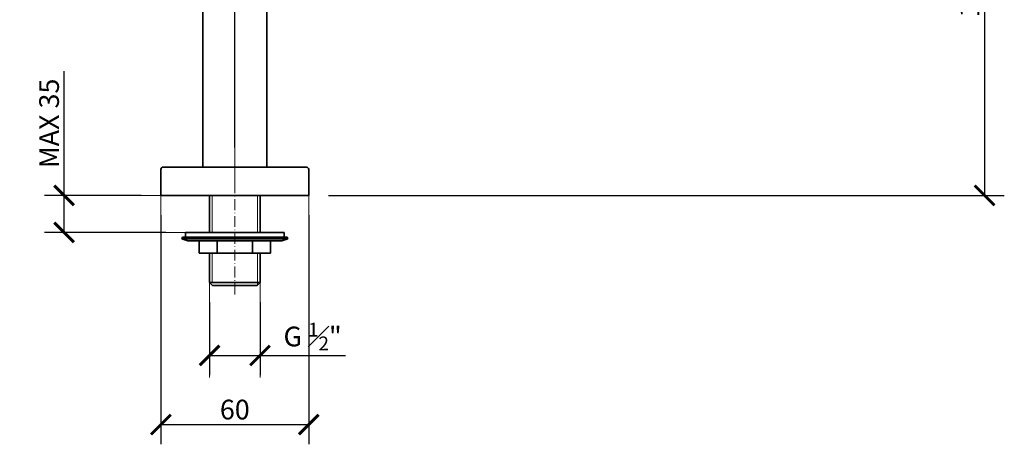
# Model space of a CAD drawing. Units: inches. Extents: x 0 to 1188, y 0 to 840.
# Drawn here: x 399 to 799, y 428 to 600 of the extents above; entities that cross this region are included whole.
import ezdxf

# ---------------------------------------------------------------- set-up
doc = ezdxf.new("R2010")
doc.units = ezdxf.units.IN
doc.header["$MEASUREMENT"] = 0
doc.linetypes.add('DASHDOT', pattern=[18.5, 12, -3, 0.5, -3])
doc.layers.get('Defpoints').update_dxf_attribs({"color": 251})
doc.styles.add('Text_Std', font='arial.ttf')
doc.dimstyles.new('Dim_Std', dxfattribs={"dimscale": 4, "dimtxt": 2, "dimasz": 2, "dimexe": 2, "dimexo": 2, "dimgap": 0.5, "dimtad": 1, "dimdec": 0, "dimzin": 0, "dimdsep": 46, "dimtxsty": 'Text_Std', "dimblk": 'ARCHTICK', "dimcen": 0.09, "dimclrd": 256, "dimclre": 256, "dimclrt": 256, "dimadec": 0, "dimazin": 0, "dimtfac": 1, "dimtdec": 0, "dimtofl": 0, "dimtmove": 2, "dimatfit": 3, "dimldrblk": 'CLOSEDBLANK', "dimfxl": 1, "dimtolj": 1, "dimtzin": 0, "dimlwd": -1, "dimlwe": -1, "dimarcsym": 1})

# ---------------------------------------------------------------- blocks, each defined once
blk = doc.blocks.new('_ArchTick')
at = {"color": 0, "linetype": 'ByBlock', "const_width": 0.15}
blk.add_lwpolyline([(-0.5, -0.5), (0.5, 0.5)], dxfattribs=at)
blk = doc.blocks.new('*D28')
at = {"transparency": 16777216}
for p, q in [((702.26, 691.65), (798.81, 691.65)), ((790.81, 691.65), (790.81, 529.08)), ((524.44, 529.08), (798.81, 529.08))]:
    blk.add_line(p, q, dxfattribs=at)
at = {"layer": 'Defpoints', "color": 0, "transparency": 16777216}
for p in [(694.26, 691.65), (516.44, 529.08), (790.81, 529.08)]:
    blk.add_point(p, dxfattribs=at)
at = {"transparency": 16777216, "xscale": 8, "yscale": 8, "zscale": 8}
for p, rotation in [((790.81, 691.65), 90), ((790.81, 529.08), 270)]:
    blk.add_blockref('_ArchTick', p, dxfattribs=dict(at, rotation=rotation))
at = {"transparency": 16777216, "insert": (784.73, 610.36), "char_height": 8, "attachment_point": 5, "rotation": 90, "style": 'Text_Std'}
blk.add_mtext('\\A1;165', dxfattribs=at)
blk = doc.blocks.new('_ClosedBlank')
at = {"color": 0, "linetype": 'ByBlock', "lineweight": -2}
for p, q in [((-1, 0.167), (0, 0)), ((-1, 0.167), (-1, -0.167)), ((0, 0), (-1, -0.167))]:
    blk.add_line(p, q, dxfattribs=at)
blk = doc.blocks.new('*D30')
at = {"transparency": 16777216}
for p, q in [((694.24, 683.85), (694.24, 605.47)), ((486.44, 548.58), (486.44, 621.47)), ((486.44, 613.47), (694.24, 613.47))]:
    blk.add_line(p, q, dxfattribs=at)
at = {"layer": 'Defpoints', "color": 0, "transparency": 16777216}
for p in [(694.24, 691.85), (694.24, 613.47), (486.44, 540.58)]:
    blk.add_point(p, dxfattribs=at)
at = {"transparency": 16777216, "xscale": 8, "yscale": 8, "zscale": 8, "rotation": 180}
blk.add_blockref('_ArchTick', (486.44, 613.47), dxfattribs=at)
at = {"transparency": 16777216, "xscale": 8, "yscale": 8, "zscale": 8}
blk.add_blockref('_ArchTick', (694.24, 613.47), dxfattribs=at)
at = {"transparency": 16777216, "insert": (590.34, 619.56), "char_height": 8, "attachment_point": 5, "style": 'Text_Std'}
blk.add_mtext('\\A1;210', dxfattribs=at)
blk = doc.blocks.new('*D31')
at = {"transparency": 16777216}
for p, q in [((587.94, 703.58), (587.94, 631.04)), ((486.44, 548.58), (486.44, 647.04)), ((486.44, 639.04), (587.94, 639.04))]:
    blk.add_line(p, q, dxfattribs=at)
at = {"layer": 'Defpoints', "color": 0, "transparency": 16777216}
for p in [(587.94, 711.58), (587.94, 639.04), (486.44, 540.58)]:
    blk.add_point(p, dxfattribs=at)
at = {"transparency": 16777216, "xscale": 8, "yscale": 8, "zscale": 8, "rotation": 180}
blk.add_blockref('_ArchTick', (486.44, 639.04), dxfattribs=at)
at = {"transparency": 16777216, "xscale": 8, "yscale": 8, "zscale": 8}
blk.add_blockref('_ArchTick', (587.94, 639.04), dxfattribs=at)
at = {"transparency": 16777216, "insert": (537.19, 645.12), "char_height": 8, "attachment_point": 5, "style": 'Text_Std'}
blk.add_mtext('\\A1;100', dxfattribs=at)
blk = doc.blocks.new('*D33')
at = {"transparency": 16777216}
for p, q in [((417.13, 529.08), (417.13, 579.55)), ((448.44, 529.08), (409.13, 529.08)), ((417.13, 514.08), (417.13, 529.08)), ((458.44, 514.08), (409.13, 514.08))]:
    blk.add_line(p, q, dxfattribs=at)
at = {"layer": 'Defpoints', "color": 0, "transparency": 16777216}
for p in [(456.44, 529.08), (417.13, 514.08), (466.44, 514.08)]:
    blk.add_point(p, dxfattribs=at)
at = {"transparency": 16777216, "xscale": 8, "yscale": 8, "zscale": 8}
for p, rotation in [((417.13, 529.08), 90), ((417.13, 514.08), 270)]:
    blk.add_blockref('_ArchTick', p, dxfattribs=dict(at, rotation=rotation))
at = {"transparency": 16777216, "insert": (411.05, 558.31), "char_height": 8, "attachment_point": 5, "rotation": 90, "style": 'Text_Std'}
blk.add_mtext('\\A1;MAX 35', dxfattribs=at)
blk = doc.blocks.new('*D34')
at = {"transparency": 16777216}
for p, q in [((456.44, 521.08), (456.44, 428.08)), ((516.44, 521.08), (516.44, 428.08)), ((456.44, 436.08), (516.44, 436.08))]:
    blk.add_line(p, q, dxfattribs=at)
at = {"layer": 'Defpoints', "color": 0, "transparency": 16777216}
for p in [(456.44, 529.08), (516.44, 529.08), (516.44, 436.08)]:
    blk.add_point(p, dxfattribs=at)
at = {"transparency": 16777216, "xscale": 8, "yscale": 8, "zscale": 8, "rotation": 180}
blk.add_blockref('_ArchTick', (456.44, 436.08), dxfattribs=at)
at = {"transparency": 16777216, "xscale": 8, "yscale": 8, "zscale": 8}
blk.add_blockref('_ArchTick', (516.44, 436.08), dxfattribs=at)
at = {"transparency": 16777216, "insert": (486.44, 442.17), "char_height": 8, "attachment_point": 5, "style": 'Text_Std'}
blk.add_mtext('\\A1;60', dxfattribs=at)
blk = doc.blocks.new('*D35')
at = {"transparency": 16777216}
for p, q in [((476.19, 485.78), (476.19, 456.13)), ((496.69, 485.78), (496.69, 456.13)), ((476.19, 464.13), (496.69, 464.13)), ((496.69, 464.13), (531.35, 464.13))]:
    blk.add_line(p, q, dxfattribs=at)
at = {"layer": 'Defpoints', "color": 0, "transparency": 16777216}
for p in [(476.19, 493.78), (496.69, 493.78), (496.69, 464.13)]:
    blk.add_point(p, dxfattribs=at)
at = {"transparency": 16777216, "xscale": 8, "yscale": 8, "zscale": 8, "rotation": 180}
blk.add_blockref('_ArchTick', (476.19, 464.13), dxfattribs=at)
at = {"transparency": 16777216, "xscale": 8, "yscale": 8, "zscale": 8}
blk.add_blockref('_ArchTick', (496.69, 464.13), dxfattribs=at)
at = {"transparency": 16777216, "insert": (518.02, 471.82), "char_height": 8, "attachment_point": 5, "style": 'Text_Std'}
blk.add_mtext('\\A1;G {\\H0.7x;\\S1#2;}"', dxfattribs=at)

msp = doc.modelspace()

# ---------------------------------------------------------------- linework, layer by layer
at = {"color": 7, "lineweight": 35}
for p, q in [((473.44, 540.58), (473.44, 689.58)), ((499.44, 540.58), (499.44, 689.58))]:
    msp.add_line(p, q, dxfattribs=at)
at = {"color": 7, "lineweight": 13}
for p, q in [((486.44, 532.73), (486.44, 647.93)), ((486.44, 532.73), (486.44, 622.36)), ((516.44, 529.08), (516.44, 431.38))]:
    msp.add_line(p, q, dxfattribs=at)
at = {"color": 7, "lineweight": 35, "ltscale": 0.029954}
msp.add_line((460.99, 540.58), (457.44, 540.58), dxfattribs=at)
at = {"color": 7, "lineweight": 35, "ltscale": 0.459421}
msp.add_line((515.44, 540.58), (460.99, 540.58), dxfattribs=at)
at = {"color": 7, "lineweight": 35, "ltscale": 0.088594}
for p, q in [((456.44, 529.08), (456.44, 539.58)), ((516.44, 529.08), (516.44, 539.58))]:
    msp.add_line(p, q, dxfattribs=at)
at = {"color": 7, "linetype": 'DASHDOT', "lineweight": 13, "ltscale": 0.369562}
msp.add_line((486.44, 488.93), (486.44, 532.73), dxfattribs=at)
at = {"color": 7, "lineweight": 13, "ltscale": 0.414506}
msp.add_line((460.11, 529.08), (410.98, 529.08), dxfattribs=at)
at = {"color": 7, "lineweight": 13, "ltscale": 0.418954}
msp.add_line((456.44, 529.08), (456.44, 479.42), dxfattribs=at)
at = {"color": 7, "lineweight": 35, "ltscale": 0.030987}
msp.add_line((460.11, 529.08), (456.44, 529.08), dxfattribs=at)
at = {"color": 7, "lineweight": 35, "ltscale": 0.475263}
msp.add_line((516.44, 529.08), (460.11, 529.08), dxfattribs=at)
at = {"color": 7, "lineweight": 35, "ltscale": 0.126562}
for p, q in [((476.19, 514.08), (476.19, 529.08)), ((496.69, 514.08), (496.69, 529.08))]:
    msp.add_line(p, q, dxfattribs=at)
at = {"color": 7, "lineweight": 13, "ltscale": 0.126562}
for p, q in [((477.21, 514.08), (477.21, 529.08)), ((495.66, 514.08), (495.66, 529.08))]:
    msp.add_line(p, q, dxfattribs=at)
at = {"color": 7, "lineweight": 13, "ltscale": 0.467894}
msp.add_line((466.44, 514.08), (410.98, 514.08), dxfattribs=at)
at = {"color": 7, "lineweight": 35, "ltscale": 0.005062}
for p, q in [((465.19, 512.08), (464.96, 511.52)), ((507.69, 512.08), (507.91, 511.52))]:
    msp.add_line(p, q, dxfattribs=at)
at = {"color": 7, "lineweight": 35, "ltscale": 0.021949}
msp.add_line((467.79, 512.08), (465.19, 512.08), dxfattribs=at)
at = {"color": 7, "lineweight": 35, "ltscale": 0.16875}
for p, q in [((486.44, 514.08), (466.44, 514.08)), ((506.44, 514.08), (486.44, 514.08))]:
    msp.add_line(p, q, dxfattribs=at)
at = {"color": 7, "lineweight": 35, "ltscale": 0.016875}
for p, q in [((466.44, 512.08), (466.44, 514.08)), ((506.44, 512.08), (506.44, 514.08))]:
    msp.add_line(p, q, dxfattribs=at)
at = {"color": 7, "lineweight": 35, "ltscale": 0.336645}
msp.add_line((507.69, 512.08), (467.79, 512.08), dxfattribs=at)
at = {"color": 7, "lineweight": 35, "ltscale": 0.022179}
msp.add_line((467.59, 511.52), (464.96, 511.52), dxfattribs=at)
at = {"color": 7, "lineweight": 35, "ltscale": 0.021422}
for p, q in [((467.32, 510.58), (464.96, 511.52)), ((505.55, 510.58), (507.91, 511.52))]:
    msp.add_line(p, q, dxfattribs=at)
at = {"color": 7, "lineweight": 35, "ltscale": 0.019744}
msp.add_line((469.66, 510.58), (467.32, 510.58), dxfattribs=at)
at = {"color": 7, "lineweight": 35, "ltscale": 0.340175}
msp.add_line((507.91, 511.52), (467.59, 511.52), dxfattribs=at)
at = {"color": 7, "lineweight": 35, "ltscale": 0.302831}
msp.add_line((505.55, 510.58), (469.66, 510.58), dxfattribs=at)
at = {"color": 7, "lineweight": 35, "ltscale": 0.042188}
for p, q in [((472, 505.58), (472, 510.58)), ((479.22, 505.58), (479.22, 510.58)), ((493.65, 505.58), (493.65, 510.58)), ((500.87, 505.58), (500.87, 510.58))]:
    msp.add_line(p, q, dxfattribs=at)
at = {"color": 7, "lineweight": 35, "ltscale": 0.121785}
for p, q in [((479.22, 510.58), (493.65, 510.58)), ((479.22, 505.58), (493.65, 505.58))]:
    msp.add_line(p, q, dxfattribs=at)
at = {"color": 7, "lineweight": 35, "ltscale": 0.060892}
for p, q in [((472, 505.58), (479.22, 505.58)), ((493.65, 505.58), (500.87, 505.58))]:
    msp.add_line(p, q, dxfattribs=at)
at = {"color": 7, "lineweight": 35, "ltscale": 0.099562}
for p, q in [((476.19, 493.78), (476.19, 505.58)), ((496.69, 493.78), (496.69, 505.58))]:
    msp.add_line(p, q, dxfattribs=at)
at = {"color": 7, "lineweight": 13, "ltscale": 0.099562}
for p, q in [((477.21, 493.78), (477.21, 505.58)), ((495.66, 493.78), (495.66, 505.58))]:
    msp.add_line(p, q, dxfattribs=at)
at = {"color": 7, "lineweight": 13, "ltscale": 0.325105}
for p, q in [((476.19, 493.78), (476.19, 455.24)), ((496.69, 493.78), (496.69, 455.24))]:
    msp.add_line(p, q, dxfattribs=at)
at = {"color": 7, "lineweight": 35, "ltscale": 0.010587}
msp.add_line((477.44, 493.78), (476.19, 493.78), dxfattribs=at)
at = {"color": 7, "lineweight": 35, "ltscale": 0.014319}
for p, q in [((477.39, 492.58), (476.19, 493.78)), ((495.49, 492.58), (496.69, 493.78))]:
    msp.add_line(p, q, dxfattribs=at)
at = {"color": 7, "lineweight": 35, "ltscale": 0.009348}
msp.add_line((478.5, 492.58), (477.39, 492.58), dxfattribs=at)
at = {"color": 7, "lineweight": 35, "ltscale": 0.162382}
msp.add_line((496.69, 493.78), (477.44, 493.78), dxfattribs=at)
at = {"color": 7, "lineweight": 35, "ltscale": 0.143371}
msp.add_line((495.49, 492.58), (478.5, 492.58), dxfattribs=at)
at = {"color": 7, "lineweight": 13, "ltscale": 0.008649}
msp.add_line((495.66, 492.75), (495.66, 493.78), dxfattribs=at)
at = {"color": 7, "lineweight": 35}
for centre, start, end in [((457.44, 539.58), 90, 180), ((515.44, 539.58), 0, 90)]:
    msp.add_arc(centre, 1, start, end, dxfattribs=at)

# ---------------------------------------------------------------- dimensions: what is measured, and where the dimension line sits
for base, p2, text, picture, middle in [((587.94, 639.04), (587.94, 711.58), '100', '*D31', (537.19, 645.12)), ((694.24, 613.47), (694.24, 691.85), '210', '*D30', (590.34, 619.56))]:
    dim = msp.add_linear_dim(base=base, p1=(486.44, 540.58), p2=p2, text=text, dimstyle='Dim_Std')
    dim.commit()
    dim.dimension.update_dxf_attribs({"geometry": picture, "text_midpoint": middle})
dim = msp.add_linear_dim(base=(790.81, 529.08), p1=(694.26, 691.65), p2=(516.44, 529.08), angle=90, text='165', dimstyle='Dim_Std')
dim.commit()
dim.dimension.update_dxf_attribs({"geometry": '*D28', "text_midpoint": (784.73, 610.36)})
dim = msp.add_linear_dim(base=(417.13, 514.08), p1=(456.44, 529.08), p2=(466.44, 514.08), angle=90, text='MAX 35', dimstyle='Dim_Std', override={"dimtmove": 0})
dim.commit()
dim.dimension.update_dxf_attribs({"geometry": '*D33', "text_midpoint": (417.13, 558.31), "dimtype": 160})
dim = msp.add_linear_dim(base=(516.44, 436.08), p1=(456.44, 529.08), p2=(516.44, 529.08), dimstyle='Dim_Std')
dim.commit()
dim.dimension.update_dxf_attribs({"geometry": '*D34', "text_midpoint": (486.44, 442.17)})
dim = msp.add_linear_dim(base=(496.69, 464.13), p1=(476.19, 493.78), p2=(496.69, 493.78), text='G {\\H0.7x;\\S1#2;}"', dimstyle='Dim_Std', override={"dimtmove": 0})
dim.commit()
dim.dimension.update_dxf_attribs({"geometry": '*D35', "text_midpoint": (518.02, 471.82)})

doc.saveas('drawing.dxf')
